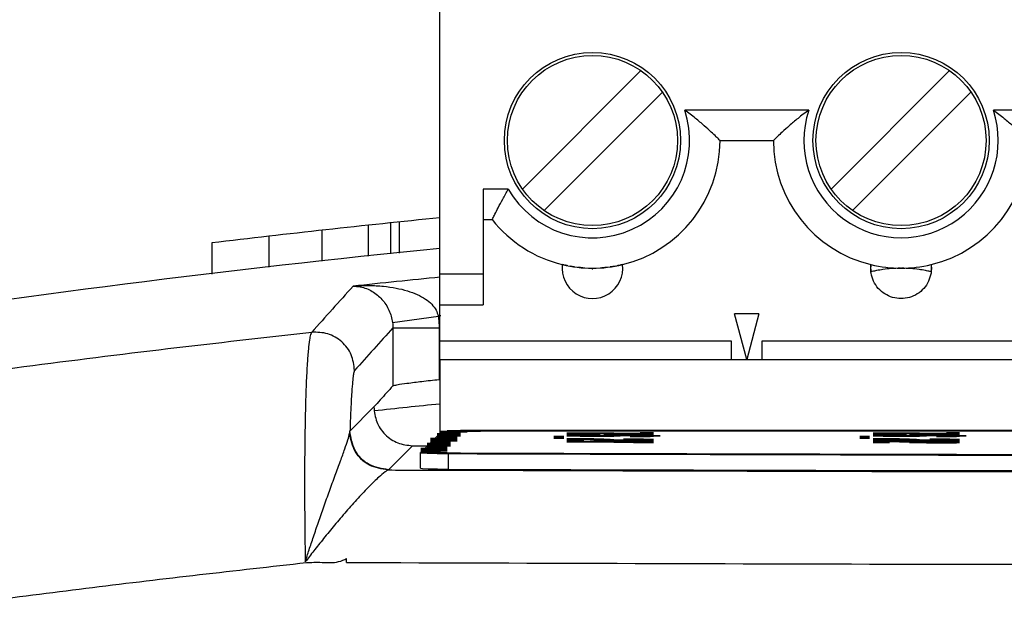
# Model space of a CAD drawing. Extents: x 0 to 34, y 0 to 22.
# Drawn here: x 5.9 to 6.5, y 12.6 to 13 of the extents above; entities that cross this region are included whole.
import ezdxf

# ---------------------------------------------------------------- set-up
doc = ezdxf.new("R2010")
doc.units = 0
doc.header["$LTSCALE"] = 1.87
doc.header["$MEASUREMENT"] = 0
doc.layers.get('0').update_dxf_attribs({"linetype": 'CONTINUOUS'})

msp = doc.modelspace()

# ---------------------------------------------------------------- linework, layer by layer
at = {"color": 0, "linetype": 'Continuous'}
for p, q in [((6.13473, 12.738), (6.13473, 13.0884)), ((6.26494, 12.92504), (6.18824, 12.84835)), ((6.38824, 12.84835), (6.46494, 12.92504)), ((6.20216, 12.83443), (6.27886, 12.91113)), ((6.40216, 12.83443), (6.47886, 12.91113)), ((6.37371, 12.89942), (6.29339, 12.89942)), ((6.57371, 12.89942), (6.49339, 12.89942)), ((6.31623, 12.87974), (6.35087, 12.87974)), ((6.16268, 12.84824), (6.16268, 12.77344)), ((6.179, 12.84824), (6.16268, 12.84824)), ((6.10273, 12.82643), (6.10273, 12.80632)), ((6.10823, 12.82701), (6.10823, 12.8069)), ((6.16268, 12.82856), (6.16862, 12.82856)), ((6.05823, 12.82164), (6.05823, 12.80152)), ((6.08823, 12.8249), (6.08823, 12.80479)), ((5.9868, 12.81343), (5.9868, 12.79329)), ((6.02382, 12.81777), (6.02382, 12.79764)), ((6.16268, 12.79312), (6.13473, 12.79312)), ((6.13473, 12.77344), (6.16268, 12.77344)), ((6.10399, 12.76193), (6.13368, 12.76605)), ((6.33355, 12.738), (6.32564, 12.76753)), ((6.34146, 12.76753), (6.32564, 12.76753)), ((6.34146, 12.76753), (6.33355, 12.738)), ((6.10422, 12.75848), (6.10422, 12.72087)), ((6.10422, 12.75848), (6.1342, 12.75848)), ((6.1342, 12.75848), (6.1342, 12.72499)), ((6.32371, 12.74982), (6.13473, 12.74982)), ((6.32371, 12.738), (6.32371, 12.74982)), ((6.34339, 12.74982), (6.34339, 12.738)), ((6.52371, 12.74982), (6.34339, 12.74982)), ((6.13473, 12.738), (6.13473, 12.69015)), ((6.13473, 12.738), (7.73315, 12.738)), ((6.07638, 12.69153), (6.0919, 12.70717)), ((6.13562, 12.69104), (6.12231, 12.67773)), ((6.12855, 12.6869), (6.14588, 12.6869)), ((6.12855, 12.68683), (6.14588, 12.68683)), ((6.12855, 12.68675), (6.14588, 12.68675)), ((6.12855, 12.68667), (6.14588, 12.68667)), ((6.12855, 12.6866), (6.14588, 12.6866)), ((6.12855, 12.68653), (6.14588, 12.68653)), ((6.12855, 12.68645), (6.14588, 12.68645)), ((6.12855, 12.68637), (6.14588, 12.68637)), ((6.12855, 12.6863), (6.14588, 12.6863)), ((6.12855, 12.68622), (6.14588, 12.68622)), ((6.12855, 12.68615), (6.14588, 12.68615)), ((6.12855, 12.68607), (6.14588, 12.68607)), ((6.12855, 12.686), (6.14588, 12.686)), ((6.12855, 12.68592), (6.14588, 12.68592)), ((6.12855, 12.68585), (6.14588, 12.68585)), ((6.12855, 12.68577), (6.14588, 12.68577)), ((6.13292, 12.69005), (6.14799, 12.69005)), ((6.13292, 12.68998), (6.14799, 12.68998)), ((6.13292, 12.6899), (6.14799, 12.6899)), ((6.13292, 12.68983), (6.14799, 12.68983)), ((6.13292, 12.68975), (6.14799, 12.68975)), ((6.13292, 12.68968), (6.14799, 12.68968)), ((6.13292, 12.6896), (6.14799, 12.6896)), ((6.13292, 12.68953), (6.14799, 12.68953)), ((6.13292, 12.68945), (6.14799, 12.68945)), ((6.13292, 12.68938), (6.14799, 12.68938)), ((6.13292, 12.6893), (6.14799, 12.6893)), ((6.13292, 12.68923), (6.14799, 12.68923)), ((6.13292, 12.68915), (6.14799, 12.68915)), ((6.13292, 12.68908), (6.14799, 12.68908)), ((6.13292, 12.689), (6.14799, 12.689)), ((6.13292, 12.68893), (6.14799, 12.68893)), ((6.13292, 12.68885), (6.14799, 12.68885)), ((6.13292, 12.68878), (6.14799, 12.68878)), ((6.13292, 12.6887), (6.14799, 12.6887)), ((6.13292, 12.68863), (6.14799, 12.68863)), ((6.13292, 12.68855), (6.14799, 12.68855)), ((6.13292, 12.68848), (6.14799, 12.68848)), ((6.13292, 12.6884), (6.14799, 12.6884)), ((6.13292, 12.68832), (6.14588, 12.68832)), ((6.13292, 12.68825), (6.14588, 12.68825)), ((6.13292, 12.68818), (6.14588, 12.68818)), ((6.13292, 12.6881), (6.14588, 12.6881)), ((6.13292, 12.68802), (6.14588, 12.68802)), ((6.13292, 12.68795), (6.14588, 12.68795)), ((6.13292, 12.68788), (6.14588, 12.68788)), ((6.13292, 12.6878), (6.14588, 12.6878)), ((6.13292, 12.68772), (6.14588, 12.68772)), ((6.13292, 12.68765), (6.14588, 12.68765)), ((6.13292, 12.68758), (6.14588, 12.68758)), ((6.13292, 12.6875), (6.14588, 12.6875)), ((6.13292, 12.68742), (6.14588, 12.68742)), ((6.13292, 12.68735), (6.14588, 12.68735)), ((6.13292, 12.68727), (6.14588, 12.68727)), ((6.13292, 12.6872), (6.14588, 12.6872)), ((6.13292, 12.68713), (6.14588, 12.68713)), ((6.13292, 12.68705), (6.14588, 12.68705)), ((6.13292, 12.68697), (6.14588, 12.68697)), ((6.13503, 12.69148), (6.15236, 12.69148)), ((6.13503, 12.69141), (6.15236, 12.69141)), ((6.13503, 12.69133), (6.15236, 12.69133)), ((6.13503, 12.69125), (6.15236, 12.69125)), ((6.13503, 12.69118), (6.15236, 12.69118)), ((6.13503, 12.69111), (6.15236, 12.69111)), ((6.13503, 12.69103), (6.14799, 12.69103)), ((6.13503, 12.69095), (6.14799, 12.69095)), ((6.13503, 12.69088), (6.14799, 12.69088)), ((6.13503, 12.69081), (6.14799, 12.69081)), ((6.13503, 12.69073), (6.14799, 12.69073)), ((6.13503, 12.69065), (6.14799, 12.69065)), ((6.13503, 12.69058), (6.14799, 12.69058)), ((6.13503, 12.69051), (6.14799, 12.69051)), ((6.13503, 12.69043), (6.14799, 12.69043)), ((6.13503, 12.69035), (6.14799, 12.69035)), ((6.13503, 12.69028), (6.14799, 12.69028)), ((6.13503, 12.69021), (6.14799, 12.69021)), ((6.13503, 12.69013), (6.14799, 12.69013)), ((6.13734, 12.6913), (6.13562, 12.69104)), ((6.14172, 12.69152), (6.13734, 12.6913)), ((6.1394, 12.69186), (7.73089, 12.69186)), ((6.1394, 12.69178), (7.73089, 12.69178)), ((6.1394, 12.69171), (6.15561, 12.69171)), ((6.1394, 12.69163), (6.16095, 12.69163)), ((6.1394, 12.69156), (6.16095, 12.69156)), ((6.14151, 12.69193), (7.72879, 12.69193)), ((6.14812, 12.69166), (6.14172, 12.69152)), ((6.14799, 12.69208), (7.72231, 12.69208)), ((6.14799, 12.692), (7.72231, 12.692)), ((6.15561, 12.69171), (6.14812, 12.69166)), ((7.71485, 12.69171), (6.15561, 12.69171)), ((6.20842, 12.68832), (6.2149, 12.68832)), ((6.20842, 12.68825), (6.2149, 12.68825)), ((6.20842, 12.68818), (6.2149, 12.68818)), ((6.20842, 12.6881), (6.2149, 12.6881)), ((6.20842, 12.68802), (6.2149, 12.68802)), ((6.20842, 12.68795), (6.2149, 12.68795)), ((6.20842, 12.68788), (6.2149, 12.68788)), ((6.20842, 12.6878), (6.2149, 12.6878)), ((6.20842, 12.68772), (6.2149, 12.68772)), ((6.20842, 12.68765), (6.2149, 12.68765)), ((6.20842, 12.68758), (6.2149, 12.68758)), ((6.20842, 12.6875), (6.2149, 12.6875)), ((6.20842, 12.68742), (6.2149, 12.68742)), ((6.20842, 12.68735), (6.2149, 12.68735)), ((6.20842, 12.68727), (6.2149, 12.68727)), ((6.20842, 12.6872), (6.2149, 12.6872)), ((6.20842, 12.68713), (6.2149, 12.68713)), ((6.20842, 12.68705), (6.2149, 12.68705)), ((6.20842, 12.68697), (6.2149, 12.68697)), ((6.20842, 12.6869), (6.2149, 12.6869)), ((6.21701, 12.69051), (6.23435, 12.69051)), ((6.21701, 12.69043), (6.23435, 12.69043)), ((6.21701, 12.69035), (6.24731, 12.69035)), ((6.21701, 12.69028), (6.27307, 12.69028)), ((6.21701, 12.69021), (6.27307, 12.69021)), ((6.21701, 12.69013), (6.27307, 12.69013)), ((6.21701, 12.68945), (6.23856, 12.68945)), ((6.21701, 12.68938), (6.23856, 12.68938)), ((6.21701, 12.6893), (6.23856, 12.6893)), ((6.21701, 12.68923), (6.23856, 12.68923)), ((6.21701, 12.68915), (6.23856, 12.68915)), ((6.21701, 12.68908), (6.23856, 12.68908)), ((6.21701, 12.689), (6.22786, 12.689)), ((6.21701, 12.68893), (6.22786, 12.68893)), ((6.21701, 12.68885), (6.22786, 12.68885)), ((6.21701, 12.68878), (6.23208, 12.68878)), ((6.21701, 12.6887), (6.23208, 12.6887)), ((6.21701, 12.68863), (6.25363, 12.68863)), ((6.21701, 12.68855), (6.25152, 12.68855)), ((6.21701, 12.68848), (6.25152, 12.68848)), ((6.21701, 12.68683), (6.22786, 12.68683)), ((6.21701, 12.68675), (6.22786, 12.68675)), ((6.21701, 12.68667), (6.23435, 12.68667)), ((6.21701, 12.6866), (6.23856, 12.6866)), ((6.21701, 12.68653), (6.23856, 12.68653)), ((6.21701, 12.68645), (6.24083, 12.68645)), ((6.21701, 12.68637), (6.24504, 12.68637)), ((6.21701, 12.6863), (6.24504, 12.6863)), ((6.21701, 12.68622), (6.24504, 12.68622)), ((6.21701, 12.68615), (6.22786, 12.68615)), ((6.21701, 12.68607), (6.22786, 12.68607)), ((6.21701, 12.686), (6.22786, 12.686)), ((6.21701, 12.68592), (6.22786, 12.68592)), ((6.21701, 12.68585), (6.22786, 12.68585)), ((6.21701, 12.68577), (6.22786, 12.68577)), ((6.22138, 12.6884), (6.25152, 12.6884)), ((6.2256, 12.69005), (6.27307, 12.69005)), ((6.2256, 12.68998), (6.27307, 12.68998)), ((6.2256, 12.68953), (6.23435, 12.68953)), ((6.2256, 12.68832), (6.24731, 12.68832)), ((6.2256, 12.68825), (6.24731, 12.68825)), ((6.22786, 12.68818), (6.24731, 12.68818)), ((6.23208, 12.68615), (6.24731, 12.68615)), ((6.23208, 12.68607), (6.24731, 12.68607)), ((6.23435, 12.686), (6.25152, 12.686)), ((6.23435, 12.68592), (6.25363, 12.68592)), ((6.23435, 12.68585), (6.25363, 12.68585)), ((6.23856, 12.6899), (6.27307, 12.6899)), ((6.23856, 12.68878), (6.258, 12.68878)), ((6.23856, 12.6887), (6.258, 12.6887)), ((6.23856, 12.68577), (6.27307, 12.68577)), ((6.24083, 12.68908), (6.27096, 12.68908)), ((6.24083, 12.689), (6.27307, 12.689)), ((6.24083, 12.68893), (6.27307, 12.68893)), ((6.24083, 12.68885), (6.27307, 12.68885)), ((6.24504, 12.68923), (6.26659, 12.68923)), ((6.24504, 12.68915), (6.26659, 12.68915)), ((6.24731, 12.6893), (6.26011, 12.6893)), ((6.25363, 12.68983), (6.27307, 12.68983)), ((6.25363, 12.68975), (6.27307, 12.68975)), ((6.25363, 12.6866), (6.26011, 12.6866)), ((6.25363, 12.68653), (6.26011, 12.68653)), ((6.25363, 12.68645), (6.26659, 12.68645)), ((6.25363, 12.68637), (6.27096, 12.68637)), ((6.25363, 12.6863), (6.27096, 12.6863)), ((6.25363, 12.68622), (6.27307, 12.68622)), ((6.25363, 12.68615), (6.27307, 12.68615)), ((6.25363, 12.68607), (6.27307, 12.68607)), ((6.258, 12.6884), (6.27744, 12.6884)), ((6.258, 12.68832), (6.27307, 12.68832)), ((6.258, 12.68825), (6.27307, 12.68825)), ((6.258, 12.68818), (6.27307, 12.68818)), ((6.258, 12.6881), (6.27096, 12.6881)), ((6.258, 12.68802), (6.27096, 12.68802)), ((6.26011, 12.68878), (6.27307, 12.68878)), ((6.26011, 12.6887), (6.27307, 12.6887)), ((6.26011, 12.686), (6.27307, 12.686)), ((6.26448, 12.69058), (6.27307, 12.69058)), ((6.26448, 12.69051), (6.27307, 12.69051)), ((6.26448, 12.69043), (6.27307, 12.69043)), ((6.26448, 12.69035), (6.27307, 12.69035)), ((6.26448, 12.68968), (6.27307, 12.68968)), ((6.26448, 12.6896), (6.27307, 12.6896)), ((6.26448, 12.68953), (6.27307, 12.68953)), ((6.26448, 12.68945), (6.27307, 12.68945)), ((6.26448, 12.68938), (6.27307, 12.68938)), ((6.26448, 12.6893), (6.27307, 12.6893)), ((6.26448, 12.68863), (6.27744, 12.68863)), ((6.26448, 12.68855), (6.27744, 12.68855)), ((6.26448, 12.68848), (6.27744, 12.68848)), ((6.26448, 12.68592), (6.27307, 12.68592)), ((6.26448, 12.68585), (6.27307, 12.68585)), ((6.40689, 12.68832), (6.41321, 12.68832)), ((6.40689, 12.68825), (6.41321, 12.68825)), ((6.40689, 12.68818), (6.41321, 12.68818)), ((6.40689, 12.6881), (6.41321, 12.6881)), ((6.40689, 12.68802), (6.41321, 12.68802)), ((6.40689, 12.68795), (6.41321, 12.68795)), ((6.40689, 12.68788), (6.41321, 12.68788)), ((6.40689, 12.6878), (6.41321, 12.6878)), ((6.40689, 12.68772), (6.41321, 12.68772)), ((6.40689, 12.68765), (6.41321, 12.68765)), ((6.40689, 12.68758), (6.41321, 12.68758)), ((6.40689, 12.6875), (6.41321, 12.6875)), ((6.40689, 12.68742), (6.41321, 12.68742)), ((6.40689, 12.68735), (6.41321, 12.68735)), ((6.40689, 12.68727), (6.41321, 12.68727)), ((6.40689, 12.6872), (6.41321, 12.6872)), ((6.40689, 12.68713), (6.41321, 12.68713)), ((6.40689, 12.68705), (6.41321, 12.68705)), ((6.40689, 12.68697), (6.41321, 12.68697)), ((6.40689, 12.6869), (6.41321, 12.6869)), ((6.41548, 12.69051), (6.43265, 12.69051)), ((6.41548, 12.69043), (6.43265, 12.69043)), ((6.41548, 12.69035), (6.44561, 12.69035)), ((6.41548, 12.69028), (6.47154, 12.69028)), ((6.41548, 12.69021), (6.47154, 12.69021)), ((6.41548, 12.69013), (6.47154, 12.69013)), ((6.41548, 12.68945), (6.43703, 12.68945)), ((6.41548, 12.68938), (6.43703, 12.68938)), ((6.41548, 12.6893), (6.43703, 12.6893)), ((6.41548, 12.68923), (6.43703, 12.68923)), ((6.41548, 12.68915), (6.43703, 12.68915)), ((6.41548, 12.68908), (6.43703, 12.68908)), ((6.41548, 12.689), (6.42617, 12.689)), ((6.41548, 12.68893), (6.42617, 12.68893)), ((6.41548, 12.68885), (6.42617, 12.68885)), ((6.41548, 12.68878), (6.43055, 12.68878)), ((6.41548, 12.6887), (6.43055, 12.6887)), ((6.41548, 12.68863), (6.4521, 12.68863)), ((6.41548, 12.68855), (6.44999, 12.68855)), ((6.41548, 12.68848), (6.44999, 12.68848)), ((6.41548, 12.68683), (6.42617, 12.68683)), ((6.41548, 12.68675), (6.42617, 12.68675)), ((6.41548, 12.68667), (6.43265, 12.68667)), ((6.41548, 12.6866), (6.43703, 12.6866)), ((6.41548, 12.68653), (6.43703, 12.68653)), ((6.41548, 12.68645), (6.43913, 12.68645)), ((6.41548, 12.68637), (6.44351, 12.68637)), ((6.41548, 12.6863), (6.44351, 12.6863)), ((6.41548, 12.68622), (6.44351, 12.68622)), ((6.41548, 12.68615), (6.42617, 12.68615)), ((6.41548, 12.68607), (6.42617, 12.68607)), ((6.41548, 12.686), (6.42617, 12.686)), ((6.41548, 12.68592), (6.42617, 12.68592)), ((6.41548, 12.68585), (6.42617, 12.68585)), ((6.41548, 12.68577), (6.42617, 12.68577)), ((6.41969, 12.6884), (6.44999, 12.6884)), ((6.42196, 12.69005), (6.47154, 12.69005)), ((6.42196, 12.68998), (6.47154, 12.68998)), ((6.42196, 12.68953), (6.43265, 12.68953)), ((6.42196, 12.68832), (6.44561, 12.68832)), ((6.42196, 12.68825), (6.44561, 12.68825)), ((6.42617, 12.68818), (6.44561, 12.68818)), ((6.43055, 12.68615), (6.44561, 12.68615)), ((6.43055, 12.68607), (6.44561, 12.68607)), ((6.43265, 12.686), (6.44999, 12.686)), ((6.43265, 12.68592), (6.4521, 12.68592)), ((6.43265, 12.68585), (6.4521, 12.68585)), ((6.43703, 12.6899), (6.47154, 12.6899)), ((6.43703, 12.68878), (6.45647, 12.68878)), ((6.43703, 12.6887), (6.45647, 12.6887)), ((6.43703, 12.68577), (6.47154, 12.68577)), ((6.43913, 12.68908), (6.46943, 12.68908)), ((6.43913, 12.689), (6.47154, 12.689)), ((6.43913, 12.68893), (6.47154, 12.68893)), ((6.43913, 12.68885), (6.47154, 12.68885)), ((6.44351, 12.68923), (6.46506, 12.68923)), ((6.44351, 12.68915), (6.46506, 12.68915)), ((6.44561, 12.6893), (6.45858, 12.6893)), ((6.4521, 12.68983), (6.47154, 12.68983)), ((6.4521, 12.68975), (6.47154, 12.68975)), ((6.4521, 12.6866), (6.45858, 12.6866)), ((6.4521, 12.68653), (6.45858, 12.68653)), ((6.4521, 12.68645), (6.46506, 12.68645)), ((6.4521, 12.68637), (6.46943, 12.68637)), ((6.4521, 12.6863), (6.46943, 12.6863)), ((6.4521, 12.68622), (6.47154, 12.68622)), ((6.4521, 12.68615), (6.47154, 12.68615)), ((6.4521, 12.68607), (6.47154, 12.68607)), ((6.45647, 12.6884), (6.47575, 12.6884)), ((6.45647, 12.68832), (6.47154, 12.68832)), ((6.45647, 12.68825), (6.47154, 12.68825)), ((6.45647, 12.68818), (6.47154, 12.68818)), ((6.45647, 12.6881), (6.46943, 12.6881)), ((6.45647, 12.68802), (6.46943, 12.68802)), ((6.45858, 12.68878), (6.47154, 12.68878)), ((6.45858, 12.6887), (6.47154, 12.6887)), ((6.45858, 12.686), (6.47154, 12.686)), ((6.46295, 12.69058), (6.47154, 12.69058)), ((6.46295, 12.69051), (6.47154, 12.69051)), ((6.46295, 12.69043), (6.47154, 12.69043)), ((6.46295, 12.69035), (6.47154, 12.69035)), ((6.46295, 12.68968), (6.47154, 12.68968)), ((6.46295, 12.6896), (6.47154, 12.6896)), ((6.46295, 12.68953), (6.47154, 12.68953)), ((6.46295, 12.68945), (6.47154, 12.68945)), ((6.46295, 12.68938), (6.47154, 12.68938)), ((6.46295, 12.6893), (6.47154, 12.6893)), ((6.46295, 12.68863), (6.47575, 12.68863)), ((6.46295, 12.68855), (6.47575, 12.68855)), ((6.46295, 12.68848), (6.47575, 12.68848)), ((6.46295, 12.68592), (6.47154, 12.68592)), ((6.46295, 12.68585), (6.47154, 12.68585)), ((6.10136, 12.66655), (6.11689, 12.68207)), ((6.11689, 12.68207), (6.12664, 12.68207)), ((6.12223, 12.68052), (6.1394, 12.68052)), ((6.12223, 12.68044), (6.1394, 12.68044)), ((6.12223, 12.68036), (6.1394, 12.68036)), ((6.12223, 12.68029), (6.1394, 12.68029)), ((6.12223, 12.68022), (6.1394, 12.68022)), ((6.12223, 12.68014), (6.1394, 12.68014)), ((6.12223, 12.68006), (6.1394, 12.68006)), ((6.12223, 12.67999), (6.1394, 12.67999)), ((6.12223, 12.67992), (6.1394, 12.67992)), ((6.12223, 12.67984), (6.1394, 12.67984)), ((6.12223, 12.67976), (6.1394, 12.67976)), ((6.12223, 12.67969), (6.1394, 12.67969)), ((6.12223, 12.67961), (6.1394, 12.67961)), ((6.12223, 12.67954), (6.1394, 12.67954)), ((6.12223, 12.67946), (6.1394, 12.67946)), ((6.12223, 12.67939), (6.1394, 12.67939)), ((6.12644, 12.68374), (6.14151, 12.68374)), ((6.12644, 12.68367), (6.14151, 12.68367)), ((6.12644, 12.68359), (6.14151, 12.68359)), ((6.12644, 12.68352), (6.14151, 12.68352)), ((6.12644, 12.68344), (6.14151, 12.68344)), ((6.12644, 12.68337), (6.14151, 12.68337)), ((6.12644, 12.68329), (6.14151, 12.68329)), ((6.12644, 12.68322), (6.14151, 12.68322)), ((6.12644, 12.68314), (6.14151, 12.68314)), ((6.12644, 12.68307), (6.14151, 12.68307)), ((6.12644, 12.68299), (6.14151, 12.68299)), ((6.12644, 12.68292), (6.14151, 12.68292)), ((6.12644, 12.68284), (6.14151, 12.68284)), ((6.12644, 12.68277), (6.14151, 12.68277)), ((6.12644, 12.68269), (6.14151, 12.68269)), ((6.12644, 12.68262), (6.14151, 12.68262)), ((6.12644, 12.68255), (6.14151, 12.68255)), ((6.12644, 12.68247), (6.14151, 12.68247)), ((6.12644, 12.68239), (6.14151, 12.68239)), ((6.12644, 12.68232), (6.14151, 12.68232)), ((6.12644, 12.68224), (6.14151, 12.68224)), ((6.12644, 12.68217), (6.14151, 12.68217)), ((6.12644, 12.68209), (6.14151, 12.68209)), ((6.12644, 12.68202), (6.1394, 12.68202)), ((6.12644, 12.68194), (6.1394, 12.68194)), ((6.12644, 12.68187), (6.1394, 12.68187)), ((6.12644, 12.68179), (6.1394, 12.68179)), ((6.12644, 12.68171), (6.1394, 12.68171)), ((6.12644, 12.68164), (6.1394, 12.68164)), ((6.12644, 12.68157), (6.1394, 12.68157)), ((6.12644, 12.68149), (6.1394, 12.68149)), ((6.12644, 12.68141), (6.1394, 12.68141)), ((6.12644, 12.68134), (6.1394, 12.68134)), ((6.12644, 12.68127), (6.1394, 12.68127)), ((6.12644, 12.68119), (6.1394, 12.68119)), ((6.12644, 12.68111), (6.1394, 12.68111)), ((6.12644, 12.68104), (6.1394, 12.68104)), ((6.12644, 12.68097), (6.1394, 12.68097)), ((6.12644, 12.68089), (6.1394, 12.68089)), ((6.12644, 12.68081), (6.1394, 12.68081)), ((6.12644, 12.68074), (6.1394, 12.68074)), ((6.12644, 12.68066), (6.1394, 12.68066)), ((6.12644, 12.68059), (6.1394, 12.68059)), ((6.12855, 12.68569), (6.14588, 12.68569)), ((6.12855, 12.68562), (6.14588, 12.68562)), ((6.12855, 12.68555), (6.14588, 12.68555)), ((6.12855, 12.68547), (6.14588, 12.68547)), ((6.12855, 12.68539), (6.14588, 12.68539)), ((6.12855, 12.68532), (6.14588, 12.68532)), ((6.12855, 12.68525), (6.14151, 12.68525)), ((6.12855, 12.68517), (6.14151, 12.68517)), ((6.12855, 12.6851), (6.14151, 12.6851)), ((6.12855, 12.68502), (6.14151, 12.68502)), ((6.12855, 12.68495), (6.14151, 12.68495)), ((6.12855, 12.68487), (6.14151, 12.68487)), ((6.12855, 12.6848), (6.14151, 12.6848)), ((6.12855, 12.68472), (6.14151, 12.68472)), ((6.12855, 12.68464), (6.14151, 12.68464)), ((6.12855, 12.68457), (6.14151, 12.68457)), ((6.12855, 12.6845), (6.14151, 12.6845)), ((6.12855, 12.68442), (6.14151, 12.68442)), ((6.12855, 12.68434), (6.14151, 12.68434)), ((6.12855, 12.68427), (6.14151, 12.68427)), ((6.12855, 12.6842), (6.14151, 12.6842)), ((6.12855, 12.68412), (6.14151, 12.68412)), ((6.12855, 12.68404), (6.14151, 12.68404)), ((6.12855, 12.68397), (6.14151, 12.68397)), ((6.12855, 12.6839), (6.14151, 12.6839)), ((6.12855, 12.68382), (6.14151, 12.68382)), ((6.21701, 12.68569), (6.22786, 12.68569)), ((6.21701, 12.68562), (6.22786, 12.68562)), ((6.21701, 12.6851), (6.2256, 12.6851)), ((6.21701, 12.68502), (6.24083, 12.68502)), ((6.21701, 12.68495), (6.24083, 12.68495)), ((6.21701, 12.68487), (6.26659, 12.68487)), ((6.21701, 12.6848), (6.26659, 12.6848)), ((6.21701, 12.68472), (6.27096, 12.68472)), ((6.21701, 12.68464), (6.27307, 12.68464)), ((6.21701, 12.68457), (6.27307, 12.68457)), ((6.22138, 12.68555), (6.22786, 12.68555)), ((6.23208, 12.6845), (6.27307, 12.6845)), ((6.24083, 12.68569), (6.27307, 12.68569)), ((6.24083, 12.68562), (6.27307, 12.68562)), ((6.24504, 12.68555), (6.27307, 12.68555)), ((6.24731, 12.68547), (6.27096, 12.68547)), ((6.24731, 12.68539), (6.27096, 12.68539)), ((6.24731, 12.68442), (6.27307, 12.68442)), ((6.24731, 12.68434), (6.27307, 12.68434)), ((6.25363, 12.68532), (6.26659, 12.68532)), ((6.25363, 12.68525), (6.26011, 12.68525)), ((6.25363, 12.68517), (6.26011, 12.68517)), ((6.25363, 12.6851), (6.26659, 12.6851)), ((6.25363, 12.68502), (6.26659, 12.68502)), ((6.25363, 12.68495), (6.26659, 12.68495)), ((6.26011, 12.68427), (6.27307, 12.68427)), ((6.41548, 12.68569), (6.42617, 12.68569)), ((6.41548, 12.68562), (6.42617, 12.68562)), ((6.41548, 12.68555), (6.42617, 12.68555)), ((6.41548, 12.68547), (6.43055, 12.68547)), ((6.41548, 12.68539), (6.43055, 12.68539)), ((6.41548, 12.68532), (6.43265, 12.68532)), ((6.41548, 12.68525), (6.43703, 12.68525)), ((6.41548, 12.68517), (6.43703, 12.68517)), ((6.41548, 12.6851), (6.43913, 12.6851)), ((6.41548, 12.68502), (6.44351, 12.68502)), ((6.41548, 12.68495), (6.44351, 12.68495)), ((6.41548, 12.68487), (6.44561, 12.68487)), ((6.41548, 12.6848), (6.44561, 12.6848)), ((6.41548, 12.68472), (6.42617, 12.68472)), ((6.41548, 12.68464), (6.42617, 12.68464)), ((6.41548, 12.68457), (6.42617, 12.68457)), ((6.41548, 12.6845), (6.42617, 12.6845)), ((6.41548, 12.68442), (6.42617, 12.68442)), ((6.41548, 12.68434), (6.42617, 12.68434)), ((6.41548, 12.68427), (6.42617, 12.68427)), ((6.43055, 12.68472), (6.44561, 12.68472)), ((6.43265, 12.68464), (6.44999, 12.68464)), ((6.43265, 12.68457), (6.44999, 12.68457)), ((6.43703, 12.6845), (6.45647, 12.6845)), ((6.43913, 12.68569), (6.47154, 12.68569)), ((6.43913, 12.68562), (6.47154, 12.68562)), ((6.43913, 12.68442), (6.47154, 12.68442)), ((6.43913, 12.68434), (6.47154, 12.68434)), ((6.43913, 12.68427), (6.47154, 12.68427)), ((6.44351, 12.68555), (6.47154, 12.68555)), ((6.44351, 12.6842), (6.47154, 12.6842)), ((6.44351, 12.68412), (6.47154, 12.68412)), ((6.44561, 12.68547), (6.46943, 12.68547)), ((6.44561, 12.68539), (6.46943, 12.68539)), ((6.44999, 12.68404), (6.46943, 12.68404)), ((6.4521, 12.68532), (6.46506, 12.68532)), ((6.4521, 12.68525), (6.46295, 12.68525)), ((6.4521, 12.68517), (6.46295, 12.68517)), ((6.4521, 12.6851), (6.46943, 12.6851)), ((6.4521, 12.68502), (6.46943, 12.68502)), ((6.4521, 12.68495), (6.46943, 12.68495)), ((6.4521, 12.68487), (6.47154, 12.68487)), ((6.4521, 12.6848), (6.47154, 12.6848)), ((6.45858, 12.68472), (6.47154, 12.68472)), ((6.46295, 12.68464), (6.47154, 12.68464)), ((6.46295, 12.68457), (6.47154, 12.68457)), ((6.46295, 12.6845), (6.47154, 12.6845)), ((6.12223, 12.67766), (6.12222, 12.67763)), ((6.12222, 12.66764), (6.12222, 12.67763)), ((6.12222, 12.67763), (6.12337, 12.6774)), ((6.12223, 12.67931), (6.1394, 12.67931)), ((6.12223, 12.67924), (6.1394, 12.67924)), ((6.12223, 12.67916), (6.1394, 12.67916)), ((6.12223, 12.67908), (6.1394, 12.67908)), ((6.12223, 12.67901), (6.1394, 12.67901)), ((6.12223, 12.67894), (6.1394, 12.67894)), ((6.12223, 12.67886), (6.1394, 12.67886)), ((6.12223, 12.67879), (6.13503, 12.67879)), ((6.12223, 12.67871), (6.13503, 12.67871)), ((6.12223, 12.67864), (6.13503, 12.67864)), ((6.12223, 12.67856), (6.13503, 12.67856)), ((6.12223, 12.67849), (6.13503, 12.67849)), ((6.12223, 12.67841), (6.13503, 12.67841)), ((6.12223, 12.67834), (6.13503, 12.67834)), ((6.12223, 12.67826), (6.13503, 12.67826)), ((6.12223, 12.67819), (6.13503, 12.67819)), ((6.12223, 12.67811), (6.13503, 12.67811)), ((6.12223, 12.67803), (6.13503, 12.67803)), ((6.12223, 12.67796), (6.13503, 12.67796)), ((6.12223, 12.67789), (6.13503, 12.67789)), ((6.12223, 12.67781), (6.13503, 12.67781)), ((6.12223, 12.67773), (6.1394, 12.67773)), ((6.12223, 12.67766), (6.1394, 12.67766)), ((6.12223, 12.67759), (6.1394, 12.67759)), ((6.12223, 12.67751), (6.1394, 12.67751)), ((6.12223, 12.67743), (6.14799, 12.67743)), ((6.12337, 12.6774), (6.12716, 12.67717)), ((6.12644, 12.67736), (6.17829, 12.67736)), ((6.12644, 12.67729), (6.17829, 12.67729)), ((6.12644, 12.67721), (6.2149, 12.67721)), ((6.12716, 12.67717), (6.13305, 12.67701)), ((6.13292, 12.67713), (6.25363, 12.67713)), ((6.13292, 12.67706), (6.25363, 12.67706)), ((6.13305, 12.67701), (6.14023, 12.67694)), ((6.1394, 12.67698), (6.29462, 12.67698)), ((6.14023, 12.66694), (6.14023, 12.67694)), ((6.14023, 12.67694), (6.45772, 12.67605)), ((6.15885, 12.67691), (6.33787, 12.67691)), ((6.15885, 12.67683), (6.33787, 12.67683)), ((6.19109, 12.67676), (6.38097, 12.67676)), ((6.23208, 12.67668), (6.42196, 12.67668)), ((6.23208, 12.67661), (6.42196, 12.67661)), ((6.27096, 12.67653), (6.46943, 12.67653)), ((6.30984, 12.67646), (6.51901, 12.67646)), ((6.30984, 12.67638), (6.51901, 12.67638)), ((6.35294, 12.67631), (6.57507, 12.67631)), ((6.39604, 12.67623), (6.64182, 12.67623)), ((6.39604, 12.67616), (6.64182, 12.67616)), ((6.44351, 12.67608), (6.74324, 12.67608)), ((6.45772, 12.67605), (6.77598, 12.67561)), ((6.49309, 12.67601), (7.37721, 12.67601)), ((6.49309, 12.67593), (7.37721, 12.67593)), ((6.12222, 12.66764), (6.12337, 12.66741)), ((6.12337, 12.66741), (6.12716, 12.66718)), ((6.12716, 12.66718), (6.13305, 12.66702)), ((6.13305, 12.66702), (6.14023, 12.66694)), ((6.14023, 12.66694), (6.45772, 12.66606)), ((6.45772, 12.66606), (6.77598, 12.66562)), ((6.07426, 12.60648), (6.07426, 12.60896))]:
    msp.add_line(p, q, dxfattribs=at)
for centre, radius in [((6.23355, 12.87974), 0.05709), ((6.23355, 12.87974), 0.05512), ((6.43355, 12.87974), 0.05709), ((6.43355, 12.87974), 0.05512)]:
    msp.add_circle(centre, radius, dxfattribs=at)
for centre, radius, start, end in [((6.23355, 12.87974), 0.06299, 210, 18.20996), ((6.43355, 12.87974), 0.06299, 161.79004, 18.20996), ((6.23355, 12.87974), 0.08268, 283.67428, 360), ((6.43355, 12.87974), 0.08268, 180, 256.32572), ((6.43355, 12.87974), 0.08268, 283.67428, 360), ((6.93823, 4.85007), 8.02, 95.749942, 96.813167), ((6.23355, 12.87974), 0.08268, 218.24662, 256.32572), ((6.93523, 4.85007), 8, 95.743742, 98.687137), ((6.23355, 12.79706), 0.01969, 173.16286, 6.83714), ((6.23355, 12.87974), 0.08268, 256.32572, 283.67428), ((6.23355, 12.79706), 0.000394, 179.86359, 0.13641), ((6.43355, 12.79706), 0.01969, 172.8694, 186.83714), ((6.43355, 12.87974), 0.08268, 256.32572, 283.67428), ((6.43355, 12.79706), 0.01969, 353.16286, 7.1306), ((6.93523, 4.85007), 7.98144, 95.75518, 96.162698), ((6.93523, 4.85007), 7.95646, 95.770332, 95.781919), ((6.93823, 4.85007), 7.9, 95.838283, 96.148413)]:
    msp.add_arc(centre, radius, start, end, dxfattribs=at)
for points, knots in [([(6.31623, 12.87974), (6.31603, 12.87993), (6.31522, 12.88074), (6.31335, 12.88257), (6.31018, 12.88559), (6.30573, 12.88962), (6.30005, 12.89443), (6.29572, 12.89768), (6.29339, 12.89942)], [0, 0, 0, 0, 0.00081935, 0.00342786, 0.00786637, 0.01394659, 0.02144191, 0.03018202, 0.03018202, 0.03018202, 0.03018202]), ([(6.37371, 12.89942), (6.37138, 12.89768), (6.36705, 12.89444), (6.36138, 12.88963), (6.35693, 12.88561), (6.35376, 12.88259), (6.35188, 12.88075), (6.35107, 12.87993), (6.35087, 12.87974)], [0, 0, 0, 0, 0.00872638, 0.01621439, 0.0222931, 0.02672913, 0.02934844, 0.03018202, 0.03018202, 0.03018202, 0.03018202]), ([(6.49339, 12.89942), (6.49572, 12.89768), (6.50004, 12.89444), (6.50571, 12.88963), (6.51016, 12.8856), (6.51334, 12.88259), (6.51521, 12.88074), (6.51603, 12.87993), (6.51623, 12.87974)], [0, 0, 0, 0, 0.0087268, 0.01621551, 0.0222944, 0.02673177, 0.02934744, 0.03018205, 0.03018205, 0.03018205, 0.03018205]), ([(6.16862, 12.82856), (6.16876, 12.82884), (6.16932, 12.82999), (6.17058, 12.83255), (6.17267, 12.83667), (6.17552, 12.84211), (6.17778, 12.84609), (6.179, 12.84824)], [0, 0, 0, 0, 0.00095635, 0.00384137, 0.00853967, 0.01483377, 0.02225756, 0.02225756, 0.02225756, 0.02225756]), ([(6.21767, 12.7986), (6.21766, 12.7986), (6.21692, 12.79875), (6.21619, 12.7989), (6.21548, 12.79906)], [0, 0, 0, 0, 0.000044755, 0.002239002, 0.002239002, 0.002239002, 0.002239002]), ([(6.22195, 12.79788), (6.22192, 12.79788), (6.22096, 12.79802), (6.22, 12.79818), (6.21907, 12.79834)], [0, 0, 0, 0, 0.000102604, 0.00291684, 0.00291684, 0.00291684, 0.00291684]), ([(6.22737, 12.79729), (6.22732, 12.79729), (6.22626, 12.79737), (6.2252, 12.79749), (6.22418, 12.79759)], [0, 0, 0, 0, 0.000153026, 0.003204583, 0.003204583, 0.003204583, 0.003204583]), ([(6.24318, 12.79762), (6.24207, 12.7975), (6.24092, 12.79738), (6.23976, 12.79729), (6.23972, 12.79729)], [0, 0, 0, 0, 0.00333428, 0.003477906, 0.003477906, 0.003477906, 0.003477906]), ([(6.24832, 12.79839), (6.24728, 12.79821), (6.24622, 12.79803), (6.24515, 12.79788), (6.24512, 12.79787)], [0, 0, 0, 0, 0.003159308, 0.00323557, 0.00323557, 0.00323557, 0.00323557]), ([(6.43315, 12.79706), (6.43118, 12.79701), (6.42739, 12.79691), (6.42221, 12.79632), (6.41812, 12.79563), (6.41555, 12.79508), (6.41438, 12.79481), (6.4141, 12.79474)], [0, 0, 0, 0, 0.00593819, 0.01133953, 0.01562616, 0.01838537, 0.01923495, 0.01923495, 0.01923495, 0.01923495]), ([(6.45299, 12.79474), (6.45272, 12.79481), (6.45154, 12.79509), (6.44895, 12.79564), (6.44485, 12.79633), (6.43968, 12.79691), (6.43592, 12.79701), (6.43394, 12.79706)], [0, 0, 0, 0, 0.00085329, 0.00364023, 0.00793951, 0.01331165, 0.01923327, 0.01923327, 0.01923327, 0.01923327]), ([(6.43355, 12.77737), (6.4317, 12.77753), (6.42801, 12.77783), (6.42289, 12.78022), (6.41864, 12.78383), (6.41546, 12.7885), (6.41457, 12.7921), (6.41412, 12.7939)], [0, 0, 0, 0, 0.00551841, 0.01106003, 0.01659002, 0.02212225, 0.02765528, 0.02765528, 0.02765528, 0.02765528]), ([(6.45298, 12.79389), (6.45253, 12.79208), (6.45163, 12.78848), (6.44844, 12.78381), (6.44419, 12.78021), (6.43908, 12.77783), (6.43539, 12.77752), (6.43355, 12.77737)], [0, 0, 0, 0, 0.00554163, 0.01107161, 0.01660384, 0.02213688, 0.02764135, 0.02764135, 0.02764135, 0.02764135]), ([(6.07841, 12.78539), (6.07394, 12.78043), (6.065, 12.7705), (6.05608, 12.76056), (6.05161, 12.75558)], [0, 0, 0, 0, 0.0200177, 0.04007341, 0.04007341, 0.04007341, 0.04007341]), ([(6.07841, 12.78539), (6.08187, 12.78561), (6.08844, 12.78603), (6.09779, 12.78554), (6.1061, 12.78437), (6.11343, 12.78257), (6.11984, 12.78022), (6.12518, 12.77731), (6.1295, 12.77401), (6.13138, 12.77124), (6.13226, 12.76994)], [0, 0, 0, 0, 0.01041593, 0.01972113, 0.02803914, 0.03554218, 0.04235357, 0.04844141, 0.05376571, 0.0584373, 0.0584373, 0.0584373, 0.0584373]), ([(6.07841, 12.78539), (6.07994, 12.78533), (6.08293, 12.78522), (6.08713, 12.78396), (6.0909, 12.78212), (6.09426, 12.77973), (6.09723, 12.77685), (6.09976, 12.77353), (6.10177, 12.76986), (6.10326, 12.76597), (6.10375, 12.76326), (6.10399, 12.76193)], [0, 0, 0, 0, 0.00460326, 0.00891567, 0.01305226, 0.01713074, 0.02125153, 0.02542154, 0.02959747, 0.03377157, 0.0378367, 0.0378367, 0.0378367, 0.0378367]), ([(6.10422, 12.75848), (6.10008, 12.75387), (6.09179, 12.74463), (6.08352, 12.73538), (6.07937, 12.73075)], [0, 0, 0, 0, 0.018598, 0.03723045, 0.03723045, 0.03723045, 0.03723045]), ([(6.10399, 12.76193), (6.10405, 12.76136), (6.10419, 12.76021), (6.10421, 12.75906), (6.10422, 12.75848)], [0, 0, 0, 0, 0.001724156, 0.003455049, 0.003455049, 0.003455049, 0.003455049]), ([(5.7719, 12.72054), (5.80294, 12.72486), (5.865, 12.7335), (5.95824, 12.74518), (6.02049, 12.75212), (6.05161, 12.75558)], [0, 0, 0, 0, 0.0939997, 0.1879724, 0.2819116, 0.2819116, 0.2819116, 0.2819116]), ([(6.05161, 12.75558), (6.05136, 12.7551), (6.05054, 12.75359), (6.05007, 12.74983), (6.04924, 12.74368), (6.04861, 12.7343), (6.04794, 12.72116), (6.04742, 12.70375), (6.04706, 12.68222), (6.04694, 12.65765), (6.04706, 12.63214), (6.04731, 12.61507), (6.04743, 12.60683)], [0, 0, 0, 0, 0.0016143, 0.0051381, 0.0111671, 0.0203221, 0.0332776, 0.0506641, 0.0725844, 0.0978793, 0.1243714, 0.1490993, 0.1490993, 0.1490993, 0.1490993]), ([(6.07937, 12.73075), (6.07894, 12.73425), (6.07806, 12.74126), (6.07148, 12.74986), (6.0622, 12.75545), (6.05514, 12.75554), (6.05161, 12.75558)], [0, 0, 0, 0, 0.01042191, 0.02084816, 0.03127441, 0.04169632, 0.04169632, 0.04169632, 0.04169632]), ([(6.07937, 12.73075), (6.07922, 12.73037), (6.0787, 12.72915), (6.07839, 12.72624), (6.07783, 12.72143), (6.07735, 12.71412), (6.07681, 12.7039), (6.07654, 12.69603), (6.07638, 12.69153)], [0, 0, 0, 0, 0.00122406, 0.00396988, 0.00867766, 0.01581639, 0.02589815, 0.03941538, 0.03941538, 0.03941538, 0.03941538]), ([(6.10422, 12.72087), (6.10507, 12.7211), (6.10805, 12.72192), (6.11436, 12.72265), (6.12349, 12.72388), (6.13046, 12.72461), (6.1342, 12.72499)], [0, 0, 0, 0, 0.00263728, 0.00928533, 0.01899629, 0.03028767, 0.03028767, 0.03028767, 0.03028767]), ([(6.10422, 12.72087), (6.10285, 12.71935), (6.10011, 12.7163), (6.096, 12.71174), (6.09327, 12.70869), (6.0919, 12.70717)], [0, 0, 0, 0, 0.00614415, 0.01228426, 0.01842033, 0.01842033, 0.01842033, 0.01842033]), ([(6.09188, 12.70717), (6.09226, 12.70386), (6.09301, 12.69726), (6.09882, 12.68894), (6.1071, 12.68318), (6.11364, 12.68244), (6.11689, 12.68207)], [0, 0, 0, 0, 0.00985139, 0.01966071, 0.02943156, 0.03911317, 0.03911317, 0.03911317, 0.03911317]), ([(6.04745, 12.60687), (6.04826, 12.60943), (6.05, 12.61487), (6.05288, 12.62341), (6.05604, 12.63272), (6.05948, 12.64259), (6.0631, 12.65272), (6.06671, 12.66264), (6.07008, 12.67172), (6.07286, 12.67939), (6.07498, 12.68532), (6.07583, 12.68874), (6.07618, 12.69013)], [0, 0, 0, 0, 0.00806947, 0.01712891, 0.02704066, 0.03756955, 0.04848413, 0.05930465, 0.06924446, 0.07752666, 0.08379274, 0.08810473, 0.08810473, 0.08810473, 0.08810473]), ([(6.07618, 12.69013), (6.07622, 12.69036), (6.0763, 12.69083), (6.07635, 12.6913), (6.07638, 12.69153)], [0, 0, 0, 0, 0.000704116, 0.001411827, 0.001411827, 0.001411827, 0.001411827]), ([(6.10105, 12.66637), (6.09687, 12.66701), (6.0885, 12.66831), (6.07871, 12.67767), (6.07702, 12.68598), (6.07618, 12.69013)], [0, 0, 0, 0, 0.01248613, 0.02499915, 0.03752189, 0.03752189, 0.03752189, 0.03752189]), ([(6.10136, 12.66655), (6.09703, 12.66723), (6.08837, 12.66858), (6.07842, 12.67854), (6.07706, 12.6872), (6.07638, 12.69153)], [0, 0, 0, 0, 0.01292722, 0.02585837, 0.03878559, 0.03878559, 0.03878559, 0.03878559]), ([(6.10105, 12.66637), (6.10042, 12.66595), (6.0983, 12.66458), (6.09435, 12.66102), (6.08848, 12.65542), (6.08145, 12.64796), (6.07391, 12.63947), (6.06647, 12.63068), (6.05951, 12.62214), (6.05317, 12.61428), (6.04927, 12.60923), (6.04745, 12.60687)], [0, 0, 0, 0, 0.00226331, 0.00756481, 0.0159098, 0.02659235, 0.03830494, 0.04998934, 0.06112975, 0.07133121, 0.08028593, 0.08028593, 0.08028593, 0.08028593]), ([(6.10105, 12.66637), (6.10111, 12.66639), (6.10123, 12.66644), (6.10132, 12.66651), (6.10136, 12.66655)], [0, 0, 0, 0, 0.0002118557, 0.00036382, 0.00036382, 0.00036382, 0.00036382]), ([(6.14023, 12.66623), (6.31238, 12.66574), (6.67023, 12.66473), (7.20023, 12.66473), (7.55808, 12.66574), (7.73023, 12.66623)], [0, 0, 0, 0, 0.516458, 1.073544, 1.590006, 1.590006, 1.590006, 1.590006]), ([(5.77201, 12.57224), (5.81785, 12.57845), (5.90981, 12.5909), (6.00204, 12.60123), (6.04829, 12.60641)], [0, 0, 0, 0, 0.138771, 0.2783937, 0.2783937, 0.2783937, 0.2783937]), ([(6.04829, 12.60641), (6.04982, 12.60647), (6.05315, 12.60659), (6.05831, 12.60662), (6.0637, 12.60618), (6.06921, 12.60671), (6.07256, 12.6082), (6.07426, 12.60896)], [0, 0, 0, 0, 0.00459487, 0.01000136, 0.01544567, 0.02082967, 0.0263811, 0.0263811, 0.0263811, 0.0263811]), ([(6.07426, 12.60648), (6.19889, 12.60607), (6.4485, 12.60526), (6.82317, 12.60477), (7.07322, 12.60494), (7.19828, 12.60502)], [0, 0, 0, 0, 0.37388, 0.748834, 1.12402, 1.12402, 1.12402, 1.12402])]:
    msp.add_open_spline(points, degree=3, knots=knots, dxfattribs=at)
for points in [[(6.21493, 12.79918), (6.21462, 12.79926), (6.21431, 12.79933), (6.214, 12.7994)], [(6.25066, 12.79885), (6.25025, 12.79877), (6.24983, 12.79868), (6.24941, 12.7986)], [(6.25088, 12.7989), (6.25081, 12.79888), (6.25074, 12.79887), (6.25066, 12.79885)], [(6.252, 12.79914), (6.25163, 12.79906), (6.25125, 12.79898), (6.25088, 12.7989)], [(6.25215, 12.79918), (6.2521, 12.79917), (6.25205, 12.79916), (6.252, 12.79914)], [(6.25309, 12.7994), (6.25278, 12.79933), (6.25247, 12.79925), (6.25215, 12.79918)], [(6.41387, 12.79703), (6.41391, 12.79782), (6.41396, 12.79861), (6.414, 12.7994)], [(6.41401, 12.79471), (6.41396, 12.79548), (6.41391, 12.79625), (6.41387, 12.79703)], [(6.4141, 12.79474), (6.41407, 12.79473), (6.41404, 12.79472), (6.414, 12.79472)], [(6.41412, 12.7939), (6.41408, 12.79417), (6.41404, 12.79444), (6.41401, 12.79471)], [(6.45309, 12.79471), (6.45305, 12.79443), (6.45301, 12.79416), (6.45298, 12.79389)], [(6.45309, 12.79472), (6.45306, 12.79472), (6.45303, 12.79473), (6.45299, 12.79474)], [(6.45309, 12.7994), (6.45314, 12.79862), (6.45318, 12.79783), (6.45323, 12.79705)], [(6.45323, 12.79705), (6.45318, 12.79627), (6.45314, 12.79549), (6.45309, 12.79471)], [(6.13226, 12.76994), (6.13273, 12.76864), (6.13321, 12.76735), (6.13368, 12.76605)], [(6.13368, 12.76605), (6.13381, 12.7648), (6.13394, 12.76355), (6.13407, 12.76229)], [(6.13407, 12.76229), (6.13411, 12.76102), (6.13416, 12.75975), (6.1342, 12.75848)], [(6.10105, 12.66637), (6.11411, 12.66632), (6.12717, 12.66627), (6.14023, 12.66623)]]:
    msp.add_open_spline(points, degree=3, dxfattribs=at)

doc.saveas('drawing.dxf')
